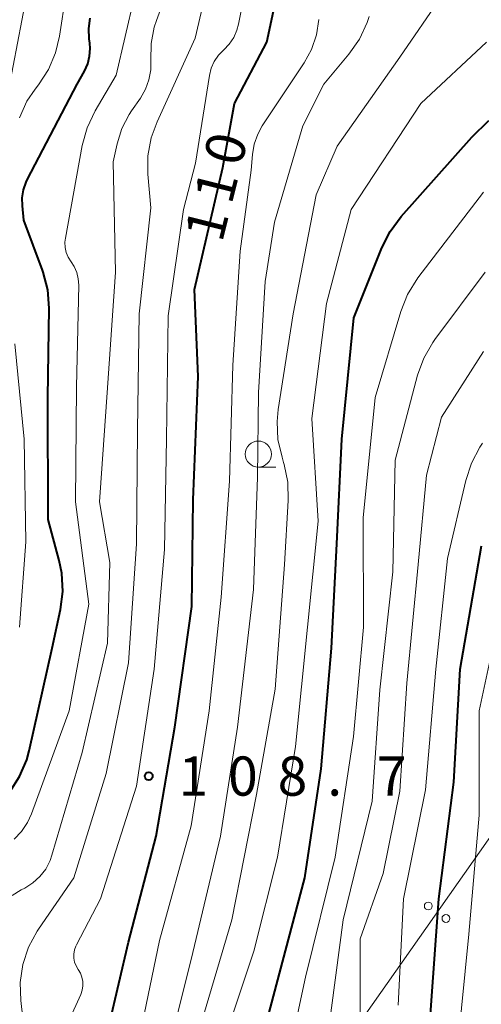
# Model space of a CAD drawing. Units: metres. Extents: x -72000 to -70000, y 25500 to 27001.
# Drawn here: x -71679 to -71635, y 25911 to 26005 of the extents above; entities that cross this region are included whole.
import ezdxf

# ---------------------------------------------------------------- set-up
doc = ezdxf.new("R2010")
doc.units = ezdxf.units.M
for name, color, linetype, lineweight in [('426500_送電線', 7, 'Continuous', 30), ('610111_人工斜面(上)', 7, 'Continuous', 30), ('633100_広葉樹林', 7, 'Continuous', 13), ('710100_等高線(計曲線)', 7, 'Continuous', 40), ('710200_等高線(主曲線)', 7, 'Continuous', 13), ('731200_図化機測定による標高点', 7, 'Continuous', 40)]:
    doc.layers.add(name, color=color, linetype=linetype, lineweight=lineweight)
doc.styles.add('Style-WORKING', font='MS Gothic.ttf')

msp = doc.modelspace()

# ---------------------------------------------------------------- linework, layer by layer
at = {"layer": '426500_送電線', "linetype": 'Continuous', "lineweight": 13, "flags": 128}
msp.add_lwpolyline([(-71933.52, 25500), (-71781.93, 25716.94), (-71619.37, 25948.27), (-71471.55, 26156.88), (-71416.93, 26234), (-71214.47, 26500.11), (-70862.36, 26999.95), (-70862.33, 27000)], dxfattribs=at)
at = {"layer": '426500_送電線', "linetype": 'Continuous', "lineweight": 13}
for centre in [(-71640.276, 25920.32), (-71638.585, 25919.126)]:
    msp.add_circle(centre, 0.375, dxfattribs=at)
at = {"layer": '610111_人工斜面(上)', "linetype": 'Continuous', "lineweight": 13, "flags": 128}
msp.add_lwpolyline([(-71676.8, 26041.27), (-71674.49, 26039.25), (-71674.86, 26031.88), (-71677.97, 26011.62), (-71680.44, 25998.58), (-71683.18, 25989.81), (-71685.27, 25972.97), (-71683.84, 25967.17), (-71682.58, 25957), (-71684.9, 25939.8), (-71688.61, 25923.97), (-71703.9, 25880.07), (-71718.94, 25852.12), (-71733.59, 25836.39), (-71750.26, 25823.81), (-71770.84, 25809.59), (-71779.22, 25804.65), (-71835.57, 25773.99), (-71853.65, 25767.52), (-71862.14, 25765.45), (-71887.16, 25749.94), (-71891.23, 25750.2), (-71894.93, 25752.78)], dxfattribs=at)
at = {"layer": '633100_広葉樹林', "linetype": 'Continuous', "lineweight": 13}
msp.add_line((-71656.55, 25962.33), (-71654.883, 25962.33), dxfattribs=at)
msp.add_circle((-71656.55, 25963.58), 1.25, dxfattribs=at)
at = {"layer": '710100_等高線(計曲線)', "linetype": 'Continuous', "lineweight": 40, "flags": 128}
for points, elevation in [([(-71669, 25916.86), (-71666.35, 25927), (-71664.56, 25937.44), (-71662.91, 25949), (-71662.78, 25959.21), (-71662.33, 25971), (-71662.68, 25979.32), (-71659.96, 25991), (-71658.85, 25997.14), (-71655.73, 26003), (-71653.2, 26014.8)], 110), ([(-71675.38, 25952.18), (-71675.62, 25953.39), (-71676.67, 25957.33), (-71676.7, 25969), (-71676.59, 25977.56), (-71676.72, 25979.3), (-71677.15, 25980.99), (-71677.22, 25981.19), (-71679, 25985.98), (-71679.15, 25987.34), (-71679.17, 25988.12), (-71679.05, 25988.89), (-71678.8, 25989.62), (-71678.67, 25989.91), (-71673.89, 25999), (-71673.2, 26000.25), (-71672.89, 26000.93), (-71672.71, 26001.66), (-71672.66, 26002.41), (-71672.69, 26002.91), (-71672.75, 26003.34), (-71672.8, 26004.33), (-71672.67, 26005.31)], 100), ([(-71656.24, 25907.34), (-71652.1, 25923), (-71650.54, 25933.46), (-71649.55, 25945), (-71649.02, 25954.98), (-71648.57, 25965), (-71647.39, 25976.61), (-71644.72, 25983.34), (-71643.94, 25984.9), (-71642.88, 25986.33), (-71636.09, 25993.91), (-71634.47, 25995.53)], 120), ([(-71640.05, 25909.94), (-71639.27, 25921), (-71637.84, 25932.16), (-71637.23, 25943), (-71635.19, 25954.81)], 130), ([(-71688.13, 25907.86), (-71688.13, 25913), (-71685, 25923.76), (-71682.1, 25929), (-71680.36, 25931.24), (-71679.42, 25932.71), (-71678.74, 25934.31), (-71678.51, 25935.17), (-71676.3, 25945), (-71675.51, 25948.71), (-71675.29, 25950.44), (-71675.38, 25952.18)], 100), ([(-71749, 25805.1), (-71737.84, 25812.16), (-71727, 25817.82), (-71716.43, 25823), (-71707.35, 25829), (-71703, 25833.61), (-71697.8, 25841), (-71691, 25852.71), (-71685.02, 25863), (-71683, 25870.51), (-71680.27, 25875), (-71677, 25885.98), (-71674.55, 25897), (-71671.76, 25905), (-71669, 25916.86)], 110)]:
    msp.add_lwpolyline(points, dxfattribs=dict(at, elevation=elevation))
at = {"layer": '710200_等高線(主曲線)', "linetype": 'Continuous', "lineweight": 13, "flags": 128}
for points, elevation in [([(-71673.42, 25912.26), (-71673.36, 25912.67), (-71673.37, 25913.09), (-71673.45, 25913.51), (-71673.6, 25913.9), (-71673.81, 25914.25), (-71674.01, 25914.59), (-71674.15, 25914.95), (-71674.23, 25915.33), (-71674.23, 25915.72), (-71674.17, 25916.11), (-71674.04, 25916.48), (-71673.98, 25916.6), (-71671.68, 25921), (-71668.22, 25931.78), (-71666.53, 25943), (-71665.54, 25954.46), (-71665.35, 25965), (-71665.19, 25976.81), (-71663.71, 25987), (-71662.58, 25991.42), (-71661.24, 25999.82), (-71661.06, 26000.51), (-71660.77, 26001.17), (-71660.36, 26001.77), (-71659.87, 26002.28), (-71659.34, 26002.83), (-71658.91, 26003.46), (-71658.6, 26004.16), (-71658.45, 26004.73), (-71655.98, 26017)], 108), ([(-71680.12, 25921.33), (-71679.27, 25921.85), (-71678.92, 25922.03), (-71678.15, 25922.52), (-71677.48, 25923.13), (-71676.92, 25923.85), (-71676.5, 25924.66), (-71676.32, 25925.19), (-71673.41, 25935), (-71671, 25945.48), (-71670.79, 25953.21), (-71671.76, 25959), (-71671, 25969.92), (-71670.22, 25981), (-71670.45, 25991.55), (-71670.08, 25993.27), (-71669.62, 25994.74), (-71668.92, 25996.1), (-71668.69, 25996.45), (-71667.85, 25997.66), (-71667.36, 25998.5), (-71667.03, 25999.42), (-71666.86, 26000.38), (-71666.86, 26001.26), (-71666.83, 26002.87), (-71666.53, 26004.45), (-71666.32, 26005.1), (-71662.69, 26015)], 104), ([(-71662.6, 26003.4), (-71660.19, 26013.8)], 106), ([(-71679.94, 25926.7), (-71679.22, 25927.46), (-71678.65, 25928.32), (-71678.28, 25929.13), (-71674.68, 25939), (-71672.8, 25949.2), (-71674.07, 25959), (-71673.98, 25970.02), (-71673.76, 25979.74), (-71673.8, 25980.37), (-71673.95, 25980.97), (-71674.2, 25981.54), (-71674.49, 25982), (-71674.76, 25982.42), (-71674.95, 25982.88), (-71675.05, 25983.36), (-71675.08, 25983.86), (-71675.03, 25984.24), (-71673.42, 25993.12), (-71672.96, 25994.8), (-71672.18, 25996.45), (-71670.16, 25999.84), (-71667.58, 26011)], 102), ([(-71679.44, 25995.77), (-71678.71, 25997.35), (-71677.92, 25998.51), (-71677.6, 25998.93), (-71676.65, 26000.39), (-71675.97, 26001.99), (-71675.59, 26003.6), (-71675, 26007.59)], 98), ([(-71664.43, 25901), (-71659.09, 25919), (-71656.72, 25931), (-71654.93, 25941.07), (-71654.05, 25953), (-71653.68, 25959.14), (-71653.72, 25960.88), (-71654.07, 25962.59), (-71654.13, 25962.78), (-71654.28, 25963.27), (-71654.67, 25964.97), (-71654.75, 25966.71), (-71654.64, 25967.85), (-71653.21, 25977), (-71651, 25988.39), (-71649, 25993.05), (-71643, 26001.58), (-71639, 26007.41)], 116), ([(-71658.56, 25937.44), (-71657, 25950.63), (-71656.62, 25961.38), (-71656.53, 25969.47), (-71655.9, 25980.1), (-71655, 25985.77), (-71652.28, 25995), (-71650.28, 25999), (-71647.87, 26001.87), (-71646.87, 26003.3), (-71646.13, 26004.88), (-71645.93, 26005.48)], 114), ([(-71656.95, 25993.25), (-71656.61, 25994.2), (-71656.17, 25995), (-71652.16, 26001.02), (-71651.46, 26002.32), (-71650.98, 26003.71), (-71650.76, 26005.17)], 112), ([(-71666.25, 25995.39), (-71662.6, 26003.4)], 106), ([(-71662, 25901), (-71656.99, 25915.99), (-71654.73, 25925), (-71653, 25935.58), (-71651.84, 25947), (-71650.83, 25957.17), (-71651.42, 25967), (-71650.02, 25977.98), (-71647.65, 25987), (-71641, 25997.15), (-71634.69, 26003)], 118), ([(-71666.81, 25993.84), (-71666.25, 25995.39)], 106), ([(-71667.12, 25992.12), (-71666.81, 25993.84)], 106), ([(-71668.39, 25905.61), (-71666.01, 25917), (-71663, 25927.99), (-71661.25, 25939), (-71660.12, 25949.88), (-71659.3, 25961), (-71659, 25972.1), (-71658.28, 25983), (-71657.24, 25990.76), (-71657.12, 25992.26), (-71656.95, 25993.25)], 112), ([(-71667.12, 25990.38), (-71667.12, 25992.12)], 106), ([(-71666.84, 25987.16), (-71667.12, 25990.38)], 106), ([(-71682.78, 25832.01), (-71681.97, 25833.25), (-71678.92, 25839), (-71672.82, 25847.18), (-71667.75, 25859), (-71663, 25870.44), (-71659.82, 25881), (-71656.9, 25890.95), (-71652.03, 25913.51), (-71649.19, 25925), (-71647.44, 25936.56), (-71646.47, 25947), (-71646.51, 25957.49), (-71645.35, 25969), (-71642.9, 25977.24), (-71642.26, 25978.86), (-71641.26, 25980.46), (-71635, 25988.65)], 122), ([(-71667.97, 25977), (-71666.84, 25987.16)], 106), ([(-71649.91, 25907.91), (-71648.43, 25919), (-71645.66, 25930.34), (-71644.91, 25941), (-71643.68, 25952.32), (-71643.45, 25963), (-71641.3, 25971.12), (-71640.71, 25972.76), (-71639.84, 25974.27), (-71639.64, 25974.55), (-71634.82, 25981)], 124), ([(-71668.12, 25965.88), (-71667.97, 25977)], 106), ([(-71679.44, 25947), (-71678.82, 25955.18), (-71678.97, 25965), (-71679.87, 25974.13)], 98), ([(-71646.81, 25909.19), (-71646.81, 25917.19), (-71644.58, 25923.42), (-71643, 25931.31), (-71642.34, 25941.66), (-71641.25, 25953), (-71640.44, 25961.56), (-71639, 25967.13), (-71635, 25973.39)], 126), ([(-71668.22, 25955), (-71668.12, 25965.88)], 106), ([(-71643.17, 25910.83), (-71642.66, 25921), (-71640.55, 25931.45), (-71639.55, 25943), (-71638.42, 25953.58), (-71636.69, 25961.05), (-71636.15, 25962.71), (-71635.33, 25964.24), (-71635.07, 25964.63)], 128), ([(-71669, 25943.6), (-71668.22, 25955)], 106), ([(-71687, 25806.02), (-71680.33, 25811.88), (-71679.13, 25813.14), (-71678.15, 25814.61), (-71676.85, 25817), (-71665, 25828.22), (-71660.4, 25835.6), (-71655.18, 25847), (-71652.26, 25857.74), (-71649.78, 25867), (-71646.74, 25877.26), (-71642.37, 25889), (-71639.43, 25900.57), (-71637.43, 25907), (-71636.39, 25917.61), (-71635.41, 25929), (-71635.41, 25939), (-71633, 25950.17)], 132), ([(-71671.13, 25933), (-71669, 25943.6)], 106), ([(-71666.4, 25901.6), (-71663, 25915.2), (-71660.19, 25927), (-71658.56, 25937.44)], 114), ([(-71761.47, 25803), (-71752.13, 25809), (-71741, 25816.27), (-71729.44, 25822.56), (-71719, 25827.74), (-71711, 25834.13), (-71704.25, 25841.75), (-71698.17, 25853), (-71691.91, 25864.09), (-71686.73, 25875), (-71683.46, 25886.54), (-71680.49, 25897), (-71678.62, 25905.37), (-71679.31, 25911.26), (-71679.36, 25913), (-71679.1, 25914.72), (-71678.55, 25916.38), (-71677.73, 25917.91), (-71677.6, 25918.1), (-71674.21, 25923), (-71671.13, 25933)], 106), ([(-71750.22, 25807), (-71739, 25814.34), (-71727.54, 25820.46), (-71721, 25823.35), (-71717, 25826.02), (-71714.62, 25827.11), (-71713.1, 25827.96), (-71711.73, 25829.09), (-71705, 25835.74), (-71700.08, 25843), (-71693, 25855.79), (-71686.63, 25867), (-71682.34, 25877.66), (-71679.7, 25889), (-71676.21, 25899.79), (-71674.69, 25909.31), (-71673.56, 25911.86), (-71673.42, 25912.26)], 108)]:
    msp.add_lwpolyline(points, dxfattribs=dict(at, elevation=elevation))
at = {"layer": '731200_図化機測定による標高点', "linetype": 'Continuous', "lineweight": 40}
msp.add_circle((-71667.05, 25932.75, 108.71), 0.375, dxfattribs=at)

# ---------------------------------------------------------------- texts
at = {"layer": '710100_等高線(計曲線)', "linetype": 'Continuous', "lineweight": 40, "style": 'Style-WORKING'}
for s, p in [('0', (-71658.216, 25990.997, -9.999)), ('1', (-71659.123, 25987.359, -9.999)), ('1', (-71660.03, 25983.72, -9.999))]:
    msp.add_text(s, height=3.75, rotation=76, dxfattribs=at).set_placement(p)
at = {"layer": '731200_図化機測定による標高点', "linetype": 'Continuous', "lineweight": 40, "style": 'Style-WORKING'}
for s, p in [('1', (-71664.2, 25930.88, -9.999)), ('0', (-71659.45, 25930.88, -9.999)), ('8', (-71654.7, 25930.88, -9.999)), ('7', (-71645.2, 25930.88, -9.999)), ('.', (-71649.95, 25930.88, -9.999))]:
    msp.add_text(s, height=3.75, dxfattribs=at).set_placement(p)

doc.saveas('drawing.dxf')
